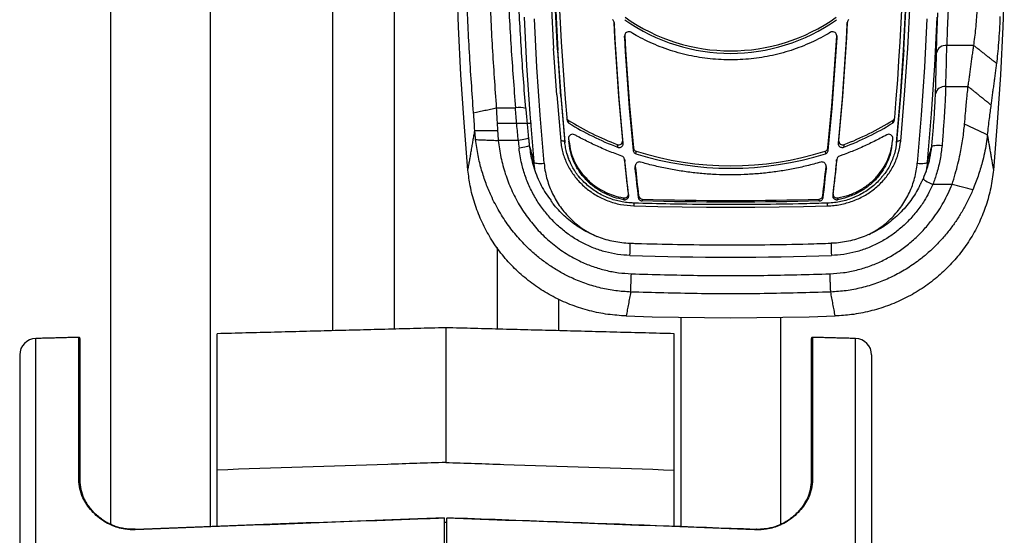
# Model space of a CAD drawing. Units: inches. Extents: x -27 to 693, y 14 to 2314.
# Drawn here: x 142 to 620, y 783 to 1034 of the extents above; entities that cross this region are included whole.
import ezdxf

# ---------------------------------------------------------------- set-up
doc = ezdxf.new("R2010")
doc.units = ezdxf.units.IN
doc.header["$MEASUREMENT"] = 0

# ---------------------------------------------------------------- blocks, each defined once
blk = doc.blocks.new('A$Ce2962a78')
at = {"color": 7, "linetype": 'Continuous', "lineweight": 25}
for p, q in [((350.41, 1098.5), (350.41, 869.54)), ((381.7, 1016.52), (380.95, 1039.75)), ((646.88, 1039.75), (646.12, 1016.52)), ((426.67, 1028.47), (427.83, 1005.98)), ((429.82, 1005.44), (428.67, 1027.9)), ((428.73, 1027.53), (429.88, 1005.06)), ((430.64, 1027.8), (431.08, 1018.56)), ((596.75, 1018.56), (597.18, 1027.8)), ((597.94, 1005.06), (599.1, 1027.53)), ((598, 1005.44), (599.15, 1027.9)), ((599.99, 1005.98), (601.15, 1028.47)), ((413.59, 1021.35), (414.75, 997.84)), ((419.74, 997.04), (418.58, 1020.48)), ((609.25, 1020.48), (608.08, 997.04)), ((613.07, 997.84), (614.24, 1021.35)), ((382.84, 993.29), (381.7, 1016.52)), ((431.08, 1018.56), (431.57, 1009.32)), ((457.25, 1018.67), (457.23, 1018.86)), ((457.63, 1011.48), (457.25, 1018.67)), ((457.79, 1010.46), (457.41, 1017.68)), ((570.42, 1017.68), (570.03, 1010.46)), ((570.58, 1018.67), (570.19, 1011.48)), ((570.6, 1018.86), (570.58, 1018.67)), ((596.25, 1009.32), (596.75, 1018.56)), ((646.12, 1016.52), (644.98, 993.29)), ((458.06, 1004.3), (457.63, 1011.48)), ((458.22, 1003.23), (457.79, 1010.46)), ((462.23, 1011.38), (462.63, 1004.51)), ((462.44, 1012.62), (462.4, 1012.15)), ((462.4, 1012.15), (462.81, 1005.33)), ((462.45, 1012.66), (462.44, 1012.62)), ((565.02, 1005.33), (565.42, 1012.15)), ((565.19, 1004.51), (565.6, 1011.38)), ((565.42, 1012.15), (565.37, 1012.66)), ((570.03, 1010.46), (569.6, 1003.23)), ((570.19, 1011.48), (569.76, 1004.3)), ((429.37, 983.5), (427.83, 1005.98)), ((429.82, 1005.44), (431.36, 982.99)), ((431.42, 982.62), (429.88, 1005.06)), ((431.57, 1009.32), (432.13, 1000.09)), ((462.81, 1005.33), (463.25, 998.51)), ((564.58, 998.51), (565.02, 1005.33)), ((595.69, 1000.09), (596.25, 1009.32)), ((596.4, 982.62), (597.94, 1005.06)), ((598, 1005.44), (596.46, 982.99)), ((598.45, 983.5), (599.99, 1005.98)), ((632.01, 1007.54), (618.92, 1007.54)), ((432.13, 1000.09), (432.76, 990.86)), ((458.53, 997.11), (458.06, 1004.3)), ((458.7, 996.01), (458.22, 1003.23)), ((462.63, 1004.51), (463.07, 997.65)), ((564.75, 997.65), (565.19, 1004.51)), ((569.6, 1003.23), (569.13, 996.01)), ((569.76, 1004.3), (569.29, 997.11)), ((595.06, 990.86), (595.69, 1000.09)), ((414.75, 997.84), (416.31, 974.34)), ((421.29, 973.62), (419.74, 997.04)), ((459.04, 989.93), (458.53, 997.11)), ((459.21, 988.79), (458.7, 996.01)), ((463.07, 997.65), (463.55, 990.78)), ((463.25, 998.51), (463.72, 991.7)), ((564.1, 991.7), (564.58, 998.51)), ((564.27, 990.78), (564.75, 997.65)), ((569.13, 996.01), (568.62, 988.79)), ((569.29, 997.11), (568.79, 989.93)), ((608.08, 997.04), (606.53, 973.62)), ((611.51, 974.34), (613.07, 997.84)), ((384.36, 970.09), (382.84, 993.29)), ((432.76, 990.86), (433.45, 981.63)), ((463.55, 990.78), (464.06, 983.92)), ((463.72, 991.7), (464.23, 984.89)), ((563.59, 984.89), (564.1, 991.7)), ((563.76, 983.92), (564.27, 990.78)), ((594.37, 981.63), (595.06, 990.86)), ((644.98, 993.29), (643.46, 970.09)), ((459.59, 982.76), (459.04, 989.93)), ((459.76, 981.58), (459.21, 988.79)), ((568.62, 988.79), (568.06, 981.58)), ((568.79, 989.93), (568.24, 982.76)), ((618.4, 987.53), (629.3, 987.53)), ((429.37, 983.5), (431.3, 961.05)), ((431.36, 982.99), (433.29, 960.57)), ((431.42, 982.62), (433.34, 960.2)), ((433.45, 981.63), (434.21, 972.41)), ((460.17, 975.58), (459.59, 982.76)), ((460.35, 974.36), (459.76, 981.58)), ((464.06, 983.92), (464.61, 977.06)), ((464.23, 984.89), (464.78, 978.08)), ((563.04, 978.08), (563.59, 984.89)), ((563.21, 977.06), (563.76, 983.92)), ((568.06, 981.58), (567.47, 974.36)), ((568.24, 982.76), (567.65, 975.58)), ((593.61, 972.41), (594.37, 981.63)), ((594.48, 960.2), (596.4, 982.62)), ((596.46, 982.99), (594.54, 960.57)), ((596.53, 961.05), (598.45, 983.5)), ((400, 977.12), (409.34, 977.12)), ((464.61, 977.06), (465.2, 970.2)), ((464.78, 978.08), (465.36, 971.28)), ((562.46, 971.28), (563.04, 978.08)), ((562.62, 970.2), (563.21, 977.06)), ((416.31, 974.34), (418.25, 950.87)), ((423.23, 950.23), (421.29, 973.62)), ((434.21, 972.41), (434.22, 972.32)), ((460.8, 968.41), (460.17, 975.58)), ((460.98, 967.15), (460.35, 974.36)), ((567.47, 974.36), (566.84, 967.15)), ((567.65, 975.58), (567.02, 968.41)), ((593.6, 972.32), (593.61, 972.41)), ((606.53, 973.62), (604.6, 950.23)), ((609.57, 950.87), (611.51, 974.34)), ((386.26, 946.92), (384.36, 970.09)), ((400.25, 969.73), (417.11, 969.73)), ((461.47, 961.24), (460.8, 968.41)), ((461.66, 959.94), (460.98, 967.15)), ((465.2, 970.2), (465.83, 963.35)), ((465.36, 971.28), (465.98, 964.47)), ((561.84, 964.47), (562.46, 971.28)), ((562, 963.35), (562.62, 970.2)), ((566.84, 967.15), (566.17, 959.94)), ((567.02, 968.41), (566.35, 961.24)), ((643.46, 970.09), (641.57, 946.92)), ((413.41, 961.72), (412.56, 961.56)), ((414.16, 961.9), (413.41, 961.72)), ((414.78, 962.09), (414.16, 961.9)), ((415.25, 962.28), (414.78, 962.09)), ((415.54, 962.46), (415.25, 962.28)), ((415.65, 962.64), (415.54, 962.46)), ((435.13, 962.13), (435.13, 962.12)), ((465.83, 963.35), (466.49, 956.5)), ((465.98, 964.47), (466.64, 957.67)), ((561.18, 957.67), (561.84, 964.47)), ((561.34, 956.5), (562, 963.35)), ((410.67, 961.31), (400.95, 961.31)), ((411.63, 961.42), (410.67, 961.31)), ((412.02, 957.74), (411.06, 957.63)), ((412.56, 961.56), (411.63, 961.42)), ((412.94, 957.88), (412.02, 957.74)), ((413.8, 958.05), (412.94, 957.88)), ((414.55, 958.22), (413.8, 958.05)), ((415.17, 958.41), (414.55, 958.22)), ((415.63, 958.6), (415.17, 958.41)), ((415.92, 958.79), (415.63, 958.6)), ((416.03, 958.96), (415.92, 958.79)), ((431.67, 961.07), (431.3, 961.05)), ((432.03, 961.06), (431.67, 961.07)), ((432.37, 961.03), (432.03, 961.06)), ((432.67, 960.98), (432.37, 961.03)), ((432.92, 960.9), (432.67, 960.98)), ((433.11, 960.81), (432.92, 960.9)), ((433.23, 960.69), (433.11, 960.81)), ((433.29, 960.57), (433.23, 960.69)), ((435.39, 960.03), (435.24, 961)), ((592.43, 960.03), (592.59, 961)), ((594.59, 960.69), (594.54, 960.57)), ((594.72, 960.81), (594.59, 960.69)), ((594.91, 960.9), (594.72, 960.81)), ((595.15, 960.98), (594.91, 960.9)), ((595.45, 961.03), (595.15, 960.98)), ((595.79, 961.06), (595.45, 961.03)), ((596.15, 961.07), (595.79, 961.06)), ((596.53, 961.05), (596.15, 961.07)), ((611.63, 958.36), (611.77, 958.55)), ((611.77, 958.55), (612.08, 958.71)), ((612.08, 958.71), (612.55, 958.84)), ((612.55, 958.84), (613.17, 958.94)), ((613.17, 958.94), (613.92, 959)), ((613.92, 959), (614.76, 959.01)), ((614.76, 959.01), (615.66, 958.99)), ((615.66, 958.99), (616.6, 958.92)), ((418.25, 950.87), (418.39, 950.67)), ((418.39, 950.67), (418.7, 950.49)), ((418.7, 950.49), (419.18, 950.35)), ((419.18, 950.35), (419.8, 950.24)), ((419.8, 950.24), (420.54, 950.18)), ((420.54, 950.18), (421.38, 950.15)), ((421.38, 950.15), (422.29, 950.17)), ((422.29, 950.17), (423.23, 950.23)), ((462.39, 952.01), (462.38, 952.11)), ((462.6, 949.95), (462.39, 952.01)), ((462.76, 949), (462.54, 951.07)), ((462.82, 947.88), (462.6, 949.95)), ((462.97, 946.94), (462.76, 949)), ((463.04, 945.81), (462.82, 947.88)), ((467.37, 947.85), (467.56, 946.07)), ((467.57, 949.17), (467.56, 948.7)), ((467.56, 948.7), (467.75, 946.92)), ((467.59, 949.28), (467.57, 949.17)), ((560.07, 946.92), (560.26, 948.7)), ((560.25, 949.17), (560.23, 949.28)), ((560.26, 948.7), (560.25, 949.17)), ((560.26, 946.07), (560.45, 947.85)), ((565, 947.88), (564.78, 945.81)), ((565.07, 949), (564.85, 946.94)), ((565.22, 949.95), (565, 947.88)), ((565.28, 951.07), (565.07, 949)), ((565.43, 952.01), (565.22, 949.95)), ((565.45, 952.11), (565.43, 952.01)), ((604.6, 950.23), (605.54, 950.17)), ((605.54, 950.17), (606.44, 950.15)), ((606.44, 950.15), (607.28, 950.18)), ((607.28, 950.18), (608.02, 950.24)), ((608.02, 950.24), (608.64, 950.35)), ((608.64, 950.35), (609.12, 950.49)), ((609.12, 950.49), (609.43, 950.67)), ((609.43, 950.67), (609.57, 950.87)), ((463.19, 944.87), (462.97, 946.94)), ((463.27, 943.75), (463.04, 945.81)), ((463.42, 942.81), (463.19, 944.87)), ((463.5, 941.68), (463.27, 943.75)), ((463.65, 940.75), (463.42, 942.81)), ((467.56, 946.07), (467.76, 944.28)), ((467.75, 946.92), (467.94, 945.14)), ((467.76, 944.28), (467.95, 942.49)), ((467.94, 945.14), (468.14, 943.36)), ((468.14, 943.36), (468.34, 941.58)), ((559.49, 941.58), (559.68, 943.36)), ((559.68, 943.36), (559.88, 945.14)), ((559.87, 942.49), (560.06, 944.28)), ((559.88, 945.14), (560.07, 946.92)), ((560.06, 944.28), (560.26, 946.07)), ((564.4, 942.81), (564.18, 940.75)), ((564.55, 943.75), (564.33, 941.68)), ((564.63, 944.87), (564.4, 942.81)), ((564.78, 945.81), (564.55, 943.75)), ((564.85, 946.94), (564.63, 944.87)), ((607.56, 942.8), (607.57, 942.62)), ((607.57, 942.62), (607.77, 942.36)), ((463.73, 939.62), (463.5, 941.68)), ((463.88, 938.68), (463.65, 940.75)), ((463.96, 937.55), (463.73, 939.62)), ((464.11, 936.62), (463.88, 938.68)), ((467.95, 942.49), (468.15, 940.71)), ((468.15, 940.71), (468.35, 938.92)), ((468.34, 941.58), (468.54, 939.8)), ((468.35, 938.92), (468.56, 937.14)), ((468.54, 939.8), (468.74, 938.02)), ((468.74, 938.02), (468.94, 936.24)), ((558.88, 936.24), (559.08, 938.02)), ((559.08, 938.02), (559.29, 939.8)), ((559.27, 937.14), (559.47, 938.92)), ((559.29, 939.8), (559.49, 941.58)), ((559.47, 938.92), (559.67, 940.71)), ((559.67, 940.71), (559.87, 942.49)), ((563.94, 938.68), (563.71, 936.62)), ((564.09, 939.62), (563.86, 937.55)), ((564.18, 940.75), (563.94, 938.68)), ((564.33, 941.68), (564.09, 939.62)), ((607.77, 942.36), (608.17, 942.04)), ((608.17, 942.04), (608.74, 941.66)), ((608.74, 941.66), (609.45, 941.24)), ((609.45, 941.24), (610.28, 940.81)), ((610.28, 940.81), (611.19, 940.37)), ((611.19, 940.37), (612.14, 939.95)), ((621.54, 939.95), (612.14, 939.95)), ((464.2, 935.49), (463.96, 937.55)), ((464.35, 934.56), (464.11, 936.62)), ((468.56, 937.14), (468.76, 935.35)), ((468.76, 935.35), (468.97, 933.57)), ((468.94, 936.24), (469.15, 934.47)), ((558.67, 934.47), (558.88, 936.24)), ((558.85, 933.57), (559.06, 935.35)), ((559.06, 935.35), (559.27, 937.14)), ((563.71, 936.62), (563.47, 934.56)), ((563.86, 937.55), (563.62, 935.49)), ((466.82, 929.5), (478.59, 929.19)), ((476.13, 931.75), (470.91, 931.88)), ((471.08, 932.72), (476.28, 932.59)), ((481.35, 931.63), (476.13, 931.75)), ((476.28, 932.59), (481.47, 932.48)), ((478.59, 929.19), (490.36, 928.98)), ((486.57, 931.53), (481.35, 931.63)), ((481.47, 932.48), (486.67, 932.38)), ((491.79, 931.45), (486.57, 931.53)), ((486.67, 932.38), (491.87, 932.3)), ((490.36, 928.98), (502.14, 928.84)), ((497.01, 931.39), (491.79, 931.45)), ((491.87, 932.3), (497.07, 932.23)), ((502.23, 931.34), (497.01, 931.39)), ((497.07, 932.23), (502.27, 932.19)), ((502.14, 928.84), (513.91, 928.8)), ((507.45, 931.31), (502.23, 931.34)), ((502.27, 932.19), (507.47, 932.16)), ((512.67, 931.3), (507.45, 931.31)), ((507.47, 932.16), (512.67, 932.14)), ((512.67, 932.14), (515.16, 932.14)), ((512.67, 931.3), (512.67, 932.14)), ((515.16, 931.3), (512.67, 931.3)), ((513.91, 928.8), (525.69, 928.84)), ((515.16, 932.14), (520.36, 932.16)), ((515.16, 931.3), (515.16, 932.14)), ((520.38, 931.31), (515.16, 931.3)), ((520.36, 932.16), (525.55, 932.19)), ((525.6, 931.34), (520.38, 931.31)), ((525.55, 932.19), (530.75, 932.23)), ((530.82, 931.39), (525.6, 931.34)), ((525.69, 928.84), (537.46, 928.98)), ((530.75, 932.23), (535.95, 932.3)), ((536.04, 931.45), (530.82, 931.39)), ((535.95, 932.3), (541.15, 932.38)), ((541.26, 931.53), (536.04, 931.45)), ((537.46, 928.98), (549.23, 929.19)), ((541.15, 932.38), (546.35, 932.48)), ((546.48, 931.63), (541.26, 931.53)), ((546.35, 932.48), (551.55, 932.59)), ((551.69, 931.75), (546.48, 931.63)), ((549.23, 929.19), (561, 929.5)), ((551.55, 932.59), (556.74, 932.72)), ((556.91, 931.88), (551.69, 931.75)), ((400.41, 909.21), (400.41, 869.54)), ((463.14, 875.93), (475.83, 875.56)), ((551.99, 875.56), (564.69, 875.93)), ((475.83, 875.56), (488.52, 875.3)), ((488.52, 875.3), (501.22, 875.15)), ((501.22, 875.15), (513.91, 875.09)), ((513.91, 875.09), (526.61, 875.15)), ((526.61, 875.15), (539.3, 875.3)), ((539.3, 875.3), (551.99, 875.56)), ((264.41, 773.58), (264.41, 867.29)), ((375.41, 870.2), (375.41, 804.68)), ((486.41, 773.59), (486.41, 867.29)), ((176.2, 253.61), (176.2, 864.98)), ((197.1, 796.39), (197.1, 865.53)), ((197.61, 865.03), (197.61, 796)), ((553.21, 796), (553.21, 865.03)), ((553.72, 865.53), (553.72, 796.39)), ((574.62, 253.61), (574.62, 864.98)), ((168.41, 856.98), (168.41, 261.61)), ((582.41, 856.98), (582.41, 261.61)), ((374.91, 709.95), (374.91, 777.59)), ((375.91, 709.95), (375.91, 777.59)), ((224.59, 772.09), (224.59, 772.1)), ((224.59, 772.03), (224.59, 772.09)), ((224.6, 771.94), (224.59, 772.03)), ((526.22, 771.94), (526.23, 772.03)), ((526.23, 772.09), (526.23, 772.1)), ((526.23, 772.03), (526.23, 772.09))]:
    blk.add_line(p, q, dxfattribs=at)
for centre, radius, start, end in [((455.25, 1018.54), 2, 9.1846, 51.8015), ((513.91, 1092.62), 88.93, 234.668, 305.332), ((513.91, 1093.67), 88.76, 234.7184, 305.2816), ((572.57, 1018.54), 2, 128.1985, 170.8154), ((464.4, 1012.21), 2, 58.7868, 166.851), ((563.42, 1012.21), 2, 13.149, 121.2132), ((618.46, 1002.93), 4.63, 84.2081, 167.3576), ((617.9, 982.96), 4.6, 83.7184, 166.6688), ((411.28, 967.68), 9.63, 71.5691, 101.5774), ((436.2, 972.59), 2, 184.8951, 187.9217), ((435.93, 972.58), 1.73, 188.6766, 241.6822), ((591.89, 972.58), 1.73, 298.3175, 351.3241), ((591.62, 972.59), 2, 352.0783, 355.1049), ((512.22, 1096.74), 147.45, 238.4683, 248.7231), ((512.24, 1095.74), 147.66, 238.5982, 248.8265), ((515.58, 1095.74), 147.66, 291.1735, 301.4018), ((515.6, 1096.74), 147.45, 291.2769, 301.5317), ((437.12, 962.32), 2, 60.9343, 185.3455), ((590.7, 962.32), 2, 354.6545, 119.0657), ((459.46, 961.21), 2.01, 248.3238, 0.9652), ((468.56, 957.92), 1.93, 187.2105, 252.9964), ((559.27, 957.92), 1.93, 287.0041, 352.789), ((568.36, 961.21), 2.01, 179.0347, 291.6763), ((460.4, 951.8), 2, 9.1111, 70.3747), ((513.91, 1100.67), 152.89, 252.4605, 287.5395), ((513.91, 1101.72), 152.72, 252.5008, 287.4992), ((567.42, 951.8), 2, 109.6253, 170.8889), ((469.55, 948.85), 2, 73.8705, 167.5616), ((558.27, 948.85), 2, 12.4384, 106.1295), ((462.22, 935.32), 1.99, 259.1831, 4.7285), ((471.14, 934.73), 2.01, 187.5281, 268.2582), ((556.68, 934.73), 2.01, 271.7417, 352.4716), ((565.6, 935.33), 1.99, 175.2711, 280.796), ((494.73, 928.9), 27.91, 176.054, 178.7608), ((532.44, 928.87), 28.57, 1.2596, 3.9048), ((227.75, 915.17), 237.41, 357.6296, 359.0394), ((801.14, 915.2), 238.48, 180.9646, 182.3681), ((176.41, 856.98), 8, 91.5, 180), ((197.11, 865.03), 0.5, 0, 91.5), ((553.71, 865.03), 0.5, 88.5, 180), ((574.41, 856.98), 8, 0, 88.5), ((197.16, 795.93), 0.458, 8.4083, 97.5432), ((553.66, 795.93), 0.458, 82.4568, 171.5917)]:
    blk.add_arc(centre, radius, start, end, dxfattribs=at)
for centre, major_axis, ratio, start_param, end_param in [((-885.85, 1022.45), (-1504.88, 0), 0.79537, 3.112421, 3.12914), ((1913.67, 1138.08), (0, -1616.39), 0.935458, 4.821971, 4.824263), ((513.91, 2551.95), (0, -1647.43), 0.935458, 6.251416, 6.314955)]:
    blk.add_ellipse(centre, major_axis=major_axis, ratio=ratio, start_param=start_param, end_param=end_param, dxfattribs=at)
for points, knots in [([(409.34, 1208.52), (408.59, 1199.14), (407.09, 1180.37), (405.6, 1151.96), (404.67, 1123.39), (404.35, 1094.53), (404.64, 1065.42), (405.57, 1036.06), (407.06, 1006.62), (408.58, 986.95), (409.34, 977.12)], [0, 0, 0, 0, 0.124158, 0.248366, 0.372573, 0.496731, 0.622522, 0.748365, 0.874208, 1, 1, 1, 1]), ([(414.32, 976.82), (413.57, 986.46), (412.08, 1005.75), (410.59, 1034.62), (409.66, 1063.4), (409.34, 1092.2), (409.63, 1121), (410.55, 1149.76), (412.05, 1178.36), (413.56, 1197.25), (414.32, 1206.69)], [0, 0, 0, 0, 0.1241523, 0.2483547, 0.3725567, 0.4967084, 0.6225049, 0.7483537, 0.8742029, 1, 1, 1, 1]), ([(388.95, 974.83), (388.25, 984.63), (386.87, 1004.22), (385.51, 1033.5), (384.63, 1062.65), (384.52, 1081.97), (384.47, 1091.63)], [0, 0, 0, 0, 0.250681, 0.500841, 0.75058, 1, 1, 1, 1]), ([(395.56, 1093.88), (395.61, 1084.23), (395.72, 1064.92), (396.59, 1035.78), (397.94, 1006.51), (399.32, 986.92), (400, 977.12)], [0, 0, 0, 0, 0.249383, 0.499119, 0.749296, 1, 1, 1, 1]), ([(619.55, 1024.27), (619.47, 1022.67), (619.32, 1019.42), (619.14, 1014.97), (619, 1010.88), (618.95, 1008.66), (618.92, 1007.54)], [0, 0, 0, 0, 0.247277, 0.501718, 0.747336, 1, 1, 1, 1]), ([(632.01, 1007.54), (632.2, 1008.8), (632.57, 1011.23), (633.05, 1015.57), (633.43, 1019.9), (633.61, 1022.86), (633.7, 1024.27)], [0, 0, 0, 0, 0.283092, 0.54411, 0.783069, 1, 1, 1, 1]), ([(613.94, 1003.95), (613.96, 1005.21), (614.01, 1007.78), (614.15, 1012.48), (614.33, 1017.7), (614.48, 1021.48), (614.56, 1023.39)], [0, 0, 0, 0, 0.245709, 0.498485, 0.745639, 1, 1, 1, 1]), ([(644.78, 1021.58), (644.68, 1019.37), (644.48, 1014.95), (644.07, 1008.87), (643.6, 1003.32), (643.25, 1000.29), (643.08, 998.78)], [0, 0, 0, 0, 0.250515, 0.500316, 0.749817, 1, 1, 1, 1]), ([(457.25, 1018.67), (457.26, 1018.6), (457.31, 1018.27), (457.36, 1017.95), (457.41, 1017.68)], [0, 0, 0, 0, 0.201318, 1, 1, 1, 1]), ([(570.42, 1017.68), (570.46, 1017.95), (570.51, 1018.27), (570.57, 1018.6), (570.58, 1018.67)], [0, 0, 0, 0, 0.798682, 1, 1, 1, 1]), ([(462.28, 1011.85), (462.26, 1011.8), (462.21, 1011.65), (462.22, 1011.49), (462.23, 1011.38)], [0, 0, 0, 0, 0.301626, 1, 1, 1, 1]), ([(462.23, 1011.38), (462.27, 1011.55), (462.32, 1011.81), (462.38, 1012.06), (462.4, 1012.15)], [0, 0, 0, 0, 0.6693676, 1, 1, 1, 1]), ([(562.39, 1013.92), (561.61, 1013.46), (559.33, 1012.11), (555.43, 1010.06), (550.66, 1007.87), (545.75, 1005.96), (540.73, 1004.32), (535.61, 1002.97), (530.42, 1001.9), (525.17, 1001.13), (519.88, 1000.65), (514.57, 1000.46), (509.26, 1000.57), (503.96, 1000.98), (498.7, 1001.68), (493.5, 1002.68), (488.36, 1003.96), (483.32, 1005.52), (478.38, 1007.37), (473.57, 1009.49), (469.25, 1011.68), (466.59, 1013.24), (465.44, 1013.92)], [0, 0, 0, 0, 0.027006, 0.078853, 0.130701, 0.182546, 0.234387, 0.286226, 0.338061, 0.389894, 0.441726, 0.493556, 0.545385, 0.597214, 0.649043, 0.700872, 0.752702, 0.804533, 0.856366, 0.908201, 0.960039, 1, 1, 1, 1]), ([(565.42, 1012.15), (565.44, 1012.06), (565.5, 1011.81), (565.56, 1011.55), (565.6, 1011.38)], [0, 0, 0, 0, 0.330632, 1, 1, 1, 1]), ([(613.42, 984.02), (613.49, 986.09), (613.72, 992.73), (613.85, 999.37), (613.94, 1003.95)], [0, 0, 0, 0, 0.311364, 1, 1, 1, 1]), ([(618.4, 987.53), (618.37, 986.61), (618.3, 984.76), (618.16, 981.61), (617.97, 978.19), (617.69, 973.44), (617.34, 968.35), (616.94, 963.07), (616.72, 960.3), (616.6, 958.92)], [0, 0, 0, 0, 0.125566, 0.251133, 0.380683, 0.510233, 0.751515, 0.875757, 1, 1, 1, 1]), ([(627.56, 969.23), (627.71, 971.03), (627.99, 974.37), (628.37, 978.63), (628.69, 981.96), (628.95, 984.45), (629.15, 986.23), (629.25, 987.16), (629.3, 987.53)], [0, 0, 0, 0, 0.256768, 0.477514, 0.662222, 0.810879, 0.923474, 1, 1, 1, 1]), ([(611.63, 958.36), (611.84, 960.76), (612.28, 965.62), (612.79, 972.44), (613.12, 977.66), (613.32, 981.46), (613.38, 983.17), (613.42, 984.02)], [0, 0, 0, 0, 0.24134, 0.489695, 0.740723, 0.870362, 1, 1, 1, 1]), ([(400, 977.12), (400.12, 975.22), (400.33, 971.57), (400.53, 967.89), (400.62, 966.12)], [0, 0, 0, 0, 0.519055, 1, 1, 1, 1]), ([(410.67, 961.31), (410.44, 963.9), (409.96, 969.16), (409.55, 974.44), (409.34, 977.12)], [0, 0, 0, 0, 0.493705, 1, 1, 1, 1]), ([(414.32, 976.82), (414.52, 974.48), (414.93, 969.74), (415.41, 965.02), (415.65, 962.64)], [0, 0, 0, 0, 0.493662, 1, 1, 1, 1]), ([(640.36, 978.59), (640.21, 977.58), (639.93, 975.55), (639.49, 972.01), (639.05, 968.19), (638.75, 965.42), (638.61, 964.03)], [0, 0, 0, 0, 0.2505, 0.501364, 0.750619, 1, 1, 1, 1]), ([(389.57, 966.1), (389.47, 967.56), (389.27, 970.48), (389.06, 973.38), (388.95, 974.83)], [0, 0, 0, 0, 0.499836, 1, 1, 1, 1]), ([(434.21, 972.41), (434.23, 972.26), (434.29, 971.84), (434.35, 971.42), (434.39, 971.14)], [0, 0, 0, 0, 0.345439, 1, 1, 1, 1]), ([(593.44, 971.14), (593.47, 971.42), (593.53, 971.84), (593.59, 972.26), (593.61, 972.41)], [0, 0, 0, 0, 0.654561, 1, 1, 1, 1]), ([(434.39, 971.14), (434.43, 970.93), (434.51, 970.51), (434.86, 970.01), (435.17, 969.79), (435.3, 969.7)], [0, 0, 0, 0, 0.368913, 0.737803, 1, 1, 1, 1]), ([(435.3, 969.7), (435.26, 970.01), (435.19, 970.46), (435.13, 970.91), (435.11, 971.06)], [0, 0, 0, 0, 0.677855, 1, 1, 1, 1]), ([(592.52, 969.7), (592.7, 969.83), (593.06, 970.1), (593.35, 970.63), (593.41, 970.99), (593.44, 971.14)], [0, 0, 0, 0, 0.3689152, 0.7378039, 1, 1, 1, 1]), ([(592.71, 971.06), (592.69, 970.91), (592.63, 970.46), (592.56, 970.01), (592.52, 969.7)], [0, 0, 0, 0, 0.322145, 1, 1, 1, 1]), ([(621.54, 939.95), (622.06, 941.63), (623.07, 944.91), (624.36, 949.84), (625.66, 955.56), (626.84, 962.13), (627.32, 966.87), (627.56, 969.23)], [0, 0, 0, 0, 0.173325, 0.339068, 0.49742, 0.749654, 1, 1, 1, 1]), ([(465.29, 887.58), (462.87, 887.74), (458.02, 888.05), (450.84, 889.43), (443.79, 891.46), (437.5, 893.97), (431.93, 896.77), (427.04, 899.7), (422.31, 903.03), (417.76, 906.77), (413.97, 910.39), (410.86, 913.75), (408.34, 916.75), (405.92, 919.93), (403.6, 923.3), (401.4, 926.85), (399.34, 930.58), (397.15, 935.07), (394.91, 940.49), (392.77, 947.01), (391.01, 954.15), (390.32, 959.16), (389.97, 961.75)], [0, 0, 0, 0, 0.06287, 0.125951, 0.189333, 0.253108, 0.30169, 0.351049, 0.401222, 0.45224, 0.504137, 0.537412, 0.571427, 0.606189, 0.641702, 0.677975, 0.715012, 0.752818, 0.808246, 0.867912, 0.931826, 1, 1, 1, 1]), ([(461.07, 953.68), (459.96, 954.09), (456.71, 955.27), (451.43, 957.44), (445.38, 960.22), (440.96, 962.49), (438.59, 963.79), (438.09, 964.07)], [0, 0, 0, 0, 0.140466, 0.408949, 0.677452, 0.931859, 1, 1, 1, 1]), ([(589.73, 964.07), (588.7, 963.5), (585.69, 961.86), (580.59, 959.33), (574.49, 956.63), (569.85, 954.8), (567.29, 953.88), (566.75, 953.68)], [0, 0, 0, 0, 0.140454, 0.408975, 0.677506, 0.931892, 1, 1, 1, 1]), ([(638.61, 964.03), (638.44, 962.59), (638.1, 959.7), (637.25, 955.2), (636, 949.95), (634.18, 943.92), (632.46, 939.56), (631.6, 937.36)], [0, 0, 0, 0, 0.1660561, 0.3329092, 0.5017258, 0.7485495, 1, 1, 1, 1]), ([(400.95, 961.31), (401.33, 958.55), (402.08, 953.07), (404.27, 945.07), (407.24, 937.33), (411.03, 929.94), (415.64, 923.03), (421.02, 916.7), (427.12, 911.02), (433.9, 906.13), (440.64, 902.46), (447.11, 899.84), (453.17, 898.07), (459.36, 896.87), (463.55, 896.6), (465.65, 896.47)], [0, 0, 0, 0, 0.084119, 0.167118, 0.249897, 0.334216, 0.417063, 0.499512, 0.583311, 0.666601, 0.749361, 0.812234, 0.874855, 0.937441, 1, 1, 1, 1]), ([(464.96, 905.35), (462.96, 905.48), (458.95, 905.76), (453.05, 907.02), (447.32, 908.88), (441.85, 911.37), (436.7, 914.43), (431.84, 918.06), (427.35, 922.23), (423.3, 926.9), (419.68, 932.06), (416.59, 937.69), (414.1, 943.72), (412.09, 950.37), (411.42, 955.07), (411.06, 957.63)], [0, 0, 0, 0, 0.072962, 0.146171, 0.219148, 0.291984, 0.365046, 0.437902, 0.513376, 0.589073, 0.664565, 0.744571, 0.824815, 0.904831, 1, 1, 1, 1]), ([(416.03, 958.96), (416.36, 956.63), (416.9, 952.83), (418.36, 947.73), (419.88, 943.54), (421.78, 939.47), (423.92, 935.53), (425.74, 933.19), (426.62, 932.04)], [0, 0, 0, 0, 0.2420306, 0.3927625, 0.5434931, 0.6981097, 0.8527221, 1, 1, 1, 1]), ([(431.3, 961.05), (431.42, 960.07), (431.77, 957.15), (433.15, 952.42), (435.7, 947.08), (439.21, 942.24), (443.51, 938), (448.53, 934.51), (454.18, 931.83), (460.33, 930.01), (464.66, 929.67), (466.82, 929.5)], [0, 0, 0, 0, 0.059294, 0.1754, 0.291505, 0.407642, 0.523783, 0.640198, 0.756615, 0.878306, 1, 1, 1, 1]), ([(441.31, 942.47), (441.17, 942.6), (439.67, 944.06), (437.5, 947.4), (435.02, 952.39), (433.74, 956.88), (433.4, 959.64), (433.29, 960.57)], [0, 0, 0, 0, 0.028298, 0.305106, 0.581877, 0.858651, 1, 1, 1, 1]), ([(441.33, 942.43), (441.2, 942.56), (439.69, 944.02), (437.53, 947.35), (435.02, 952.36), (433.74, 956.86), (433.4, 959.64), (433.29, 960.57)], [0, 0, 0, 0, 0.026516, 0.306656, 0.578881, 0.858973, 1, 1, 1, 1]), ([(435.24, 961), (435.24, 961), (435.66, 959.43), (435.91, 955.77), (437.94, 950.95), (440.22, 946.84), (442.19, 944.69), (442.96, 943.85)], [0, 0, 0, 0, 0.000003, 0.272097, 0.552106, 0.824237, 1, 1, 1, 1]), ([(461.99, 932.5), (460.43, 932.84), (457.27, 933.52), (452.79, 935.38), (448.43, 937.9), (444.41, 941.2), (440.88, 945.23), (438.16, 949.75), (436.18, 954.72), (435.66, 958.23), (435.39, 960.03)], [0, 0, 0, 0, 0.113243, 0.228682, 0.34412, 0.474158, 0.604199, 0.73396, 0.863723, 1, 1, 1, 1]), ([(435.45, 959.28), (435.48, 959.11), (435.53, 958.79), (435.58, 958.47), (435.6, 958.3)], [0, 0, 0, 0, 0.5, 1, 1, 1, 1]), ([(458.71, 959.34), (458.73, 959.21), (458.8, 958.78), (458.86, 958.35), (458.9, 958.04)], [0, 0, 0, 0, 0.28329, 1, 1, 1, 1]), ([(458.9, 958.04), (459.12, 957.98), (459.55, 957.85), (460.24, 957.94), (460.85, 958.22), (461.33, 958.68), (461.64, 959.27), (461.65, 959.71), (461.66, 959.94)], [0, 0, 0, 0, 0.164909, 0.329849, 0.494198, 0.65801, 0.821787, 1, 1, 1, 1]), ([(461.66, 959.94), (461.61, 960.25), (461.55, 960.69), (461.49, 961.12), (461.47, 961.24)], [0, 0, 0, 0, 0.716718, 1, 1, 1, 1]), ([(466.64, 957.67), (466.63, 957.59), (466.58, 957.2), (466.53, 956.81), (466.49, 956.5)], [0, 0, 0, 0, 0.208767, 1, 1, 1, 1]), ([(561, 929.5), (562.05, 929.56), (565.17, 929.73), (570.27, 930.75), (576.08, 932.84), (581.43, 935.85), (586.17, 939.65), (590.16, 944.17), (593.33, 949.31), (595.61, 954.99), (596.22, 959.03), (596.53, 961.05)], [0, 0, 0, 0, 0.059294, 0.1754, 0.291505, 0.407642, 0.523783, 0.640198, 0.756615, 0.878306, 1, 1, 1, 1]), ([(561.34, 956.5), (561.3, 956.81), (561.25, 957.2), (561.19, 957.59), (561.18, 957.67)], [0, 0, 0, 0, 0.791233, 1, 1, 1, 1]), ([(592.13, 958.31), (591.99, 957.36), (591.62, 954.89), (590.23, 951.06), (588.05, 946.92), (585.1, 942.98), (581.38, 939.39), (576.9, 936.31), (571.94, 934.01), (568.15, 932.92), (566.09, 932.55), (565.83, 932.5)], [0, 0, 0, 0, 0.074974, 0.195678, 0.316388, 0.437097, 0.573072, 0.709051, 0.844735, 0.980423, 1, 1, 1, 1]), ([(566.35, 961.24), (566.34, 961.12), (566.27, 960.69), (566.21, 960.25), (566.17, 959.94)], [0, 0, 0, 0, 0.2832819, 1, 1, 1, 1]), ([(566.17, 959.94), (566.17, 959.73), (566.17, 959.31), (566.46, 958.72), (566.93, 958.25), (567.53, 957.95), (568.23, 957.85), (568.68, 957.97), (568.92, 958.04)], [0, 0, 0, 0, 0.164913, 0.32985, 0.494201, 0.658012, 0.821787, 1, 1, 1, 1]), ([(568.92, 958.04), (568.96, 958.35), (569.03, 958.78), (569.09, 959.21), (569.11, 959.34)], [0, 0, 0, 0, 0.7167096, 1, 1, 1, 1]), ([(585.05, 943.94), (586.09, 945.2), (588.26, 947.84), (590.37, 952.02), (591.93, 956.45), (592.35, 959.35), (592.59, 961)], [0, 0, 0, 0, 0.255182, 0.5326, 0.733935, 1, 1, 1, 1]), ([(594.54, 960.57), (594.54, 960.57), (594.42, 958.77), (593.61, 954.78), (591.5, 949.51), (589.31, 945.66), (587.65, 943.85), (587.27, 943.44)], [0, 0, 0, 0, 0.000003, 0.308758, 0.617509, 0.912839, 1, 1, 1, 1]), ([(592.22, 958.29), (592.24, 958.46), (592.29, 958.78), (592.34, 959.1), (592.37, 959.27)], [0, 0, 0, 0, 0.499995, 1, 1, 1, 1]), ([(607.56, 942.8), (608.16, 944.3), (609.45, 947.51), (610.9, 952.78), (611.38, 956.48), (611.63, 958.36)], [0, 0, 0, 0, 0.302882, 0.645596, 1, 1, 1, 1]), ([(616.6, 958.92), (616.35, 956.71), (615.83, 952.21), (614.25, 945.79), (612.8, 941.79), (612.14, 939.95)], [0, 0, 0, 0, 0.345007, 0.700164, 1, 1, 1, 1]), ([(466.49, 956.5), (466.53, 956.29), (466.61, 955.88), (467.01, 955.35), (467.45, 955.04), (467.75, 954.93), (467.84, 954.9)], [0, 0, 0, 0, 0.292558, 0.585125, 0.877514, 1, 1, 1, 1]), ([(467.84, 954.9), (467.88, 955.21), (467.93, 955.6), (467.98, 955.99), (467.99, 956.07)], [0, 0, 0, 0, 0.791235, 1, 1, 1, 1]), ([(559.83, 956.07), (559.84, 955.99), (559.89, 955.6), (559.94, 955.21), (559.99, 954.9)], [0, 0, 0, 0, 0.208765, 1, 1, 1, 1]), ([(559.99, 954.9), (560.19, 954.98), (560.6, 955.16), (561.06, 955.64), (561.28, 956.12), (561.32, 956.41), (561.34, 956.5)], [0, 0, 0, 0, 0.292559, 0.585125, 0.877511, 1, 1, 1, 1]), ([(423.23, 950.23), (423.41, 948.76), (423.88, 944.85), (425.72, 938.67), (428.95, 931.97), (433.32, 925.91), (438.68, 920.67), (443.94, 916.83), (447.58, 915.22), (448.92, 914.62)], [0, 0, 0, 0, 0.097376, 0.259033, 0.420688, 0.582393, 0.744097, 0.905997, 1, 1, 1, 1]), ([(462.39, 952.01), (462.4, 951.95), (462.45, 951.63), (462.5, 951.32), (462.54, 951.07)], [0, 0, 0, 0, 0.207896, 1, 1, 1, 1]), ([(467.42, 948.44), (467.41, 948.42), (467.34, 948.24), (467.36, 948.03), (467.37, 947.85)], [0, 0, 0, 0, 0.105828, 1, 1, 1, 1]), ([(467.37, 947.85), (467.42, 948.06), (467.48, 948.34), (467.54, 948.62), (467.56, 948.7)], [0, 0, 0, 0, 0.727465, 1, 1, 1, 1]), ([(557.72, 950.77), (556.57, 950.45), (553.24, 949.51), (547.65, 948.17), (540.94, 946.85), (534.17, 945.83), (527.35, 945.1), (520.51, 944.67), (513.65, 944.53), (506.8, 944.69), (499.96, 945.14), (493.15, 945.89), (486.38, 946.94), (479.67, 948.28), (474.25, 949.6), (471.08, 950.49), (470.1, 950.77)], [0, 0, 0, 0, 0.040336, 0.117429, 0.194526, 0.271621, 0.348715, 0.425809, 0.502902, 0.579994, 0.657086, 0.734178, 0.81127, 0.888363, 0.965456, 1, 1, 1, 1]), ([(560.26, 948.7), (560.28, 948.62), (560.34, 948.34), (560.4, 948.06), (560.45, 947.85)], [0, 0, 0, 0, 0.272535, 1, 1, 1, 1]), ([(565.28, 951.07), (565.32, 951.32), (565.37, 951.63), (565.42, 951.95), (565.43, 952.01)], [0, 0, 0, 0, 0.7921038, 1, 1, 1, 1]), ([(581.16, 915.65), (583.02, 916.69), (587.07, 918.96), (592.45, 923.7), (597.24, 929.45), (600.94, 935.92), (603.55, 942.9), (604.25, 947.79), (604.6, 950.23)], [0, 0, 0, 0, 0.145177, 0.31598, 0.486991, 0.658002, 0.829, 1, 1, 1, 1]), ([(463.14, 875.93), (460.15, 876.13), (454.16, 876.52), (445.35, 878.34), (436.78, 881.03), (428.6, 884.68), (420.87, 889.18), (413.72, 894.5), (407.23, 900.58), (401.49, 907.32), (396.55, 914.63), (392.5, 922.45), (389.38, 930.66), (387.22, 938.85), (386.57, 944.33), (386.26, 946.92)], [0, 0, 0, 0, 0.077535, 0.155317, 0.232851, 0.310391, 0.388179, 0.465718, 0.543164, 0.620858, 0.698304, 0.775727, 0.853397, 0.930821, 1, 1, 1, 1]), ([(442.96, 943.85), (443.39, 943.33), (444.93, 941.45), (448.35, 938.8), (452.61, 936.29), (457.15, 934.42), (460.14, 933.75), (461.84, 933.37)], [0, 0, 0, 0, 0.09386, 0.337639, 0.588489, 0.766365, 1, 1, 1, 1]), ([(587.36, 943.48), (587.18, 943.24), (586.36, 942.18), (584.64, 940.48), (582.22, 938.38), (579.56, 936.5), (576.72, 934.84), (573.73, 933.46), (570.65, 932.35), (567.52, 931.58), (564.28, 931.06), (562.09, 930.88), (560.94, 930.79)], [0, 0, 0, 0, 0.03025, 0.13695, 0.24443, 0.35324, 0.462608, 0.5715, 0.679039, 0.784469, 0.88761, 1, 1, 1, 1]), ([(641.57, 946.92), (641.2, 944.02), (640.48, 938.22), (638.14, 929.74), (634.93, 921.55), (630.75, 913.78), (625.72, 906.51), (619.88, 899.83), (613.31, 893.85), (606.09, 888.63), (598.33, 884.21), (590.09, 880.69), (581.51, 878.1), (573, 876.44), (567.35, 876.09), (564.69, 875.93)], [0, 0, 0, 0, 0.077535, 0.155317, 0.232851, 0.310391, 0.388179, 0.465718, 0.543164, 0.620858, 0.698304, 0.775727, 0.853397, 0.930821, 1, 1, 1, 1]), ([(565.98, 933.37), (567.77, 933.78), (571.36, 934.6), (576.4, 936.85), (580.89, 939.88), (583.81, 942.3), (584.96, 943.83), (585.05, 943.94)], [0, 0, 0, 0, 0.245092, 0.49018, 0.735268, 0.98035, 1, 1, 1, 1]), ([(466.89, 930.87), (466.31, 930.9), (464.65, 930.97), (462.04, 931.28), (459.02, 931.85), (456.11, 932.71), (453.15, 933.85), (450.26, 935.28), (447.5, 936.97), (444.95, 938.91), (442.86, 940.77), (441.72, 942.06), (441.28, 942.56)], [0, 0, 0, 0, 0.0588698, 0.1697072, 0.2674827, 0.3728941, 0.4808984, 0.5939133, 0.7062046, 0.8172255, 0.9292672, 1, 1, 1, 1]), ([(466.89, 930.87), (466.31, 930.9), (464.65, 930.97), (462.04, 931.28), (459.02, 931.85), (456.11, 932.71), (453.15, 933.85), (450.26, 935.28), (447.5, 936.97), (444.95, 938.91), (442.87, 940.76), (441.74, 942.04), (441.31, 942.53)], [0, 0, 0, 0, 0.058965, 0.16998, 0.267913, 0.373494, 0.481672, 0.594869, 0.707341, 0.81854, 0.930762, 1, 1, 1, 1]), ([(562.17, 896.47), (564.35, 896.61), (568.69, 896.89), (575.11, 898.17), (581.35, 900.06), (587.36, 902.58), (593.08, 905.68), (598.45, 909.34), (603.45, 913.49), (608.02, 918.08), (612.8, 923.9), (617.58, 931.12), (620.22, 936.99), (621.54, 939.95)], [0, 0, 0, 0, 0.083431, 0.166626, 0.250514, 0.333386, 0.416453, 0.500569, 0.583273, 0.666316, 0.750433, 0.874361, 1, 1, 1, 1]), ([(605.71, 939.03), (605.07, 937.87), (603.76, 935.49), (601.45, 932.1), (598.89, 928.85), (596.1, 925.85), (593.11, 923.09), (589.96, 920.61), (586.67, 918.43), (583.24, 916.54), (579.66, 914.91), (575.95, 913.57), (572.13, 912.5), (568.24, 911.76), (565.08, 911.36), (563.23, 911.32), (562.69, 911.31)], [0, 0, 0, 0, 0.074864, 0.152921, 0.230352, 0.307048, 0.382963, 0.457985, 0.531013, 0.603486, 0.67651, 0.749907, 0.823468, 0.89691, 0.970003, 1, 1, 1, 1]), ([(612.14, 939.95), (610.84, 937.26), (608.64, 932.71), (604.52, 926.9), (600.47, 922.23), (595.99, 918.06), (591.13, 914.43), (585.97, 911.37), (580.5, 908.88), (574.78, 907.02), (568.87, 905.76), (564.86, 905.48), (562.86, 905.35)], [0, 0, 0, 0, 0.142001, 0.239466, 0.337196, 0.434639, 0.528701, 0.623028, 0.717065, 0.811283, 0.905801, 1, 1, 1, 1]), ([(631.6, 937.36), (629.92, 937.79), (626.57, 938.66), (623.22, 939.52), (621.54, 939.95)], [0, 0, 0, 0, 0.5, 1, 1, 1, 1]), ([(461.84, 933.37), (461.86, 933.28), (461.88, 933.18), (461.91, 932.95), (461.95, 932.75), (461.98, 932.56), (461.99, 932.5)], [0, 0, 0, 0, 0.309236, 0.344317, 0.786187, 1, 1, 1, 1]), ([(461.99, 932.5), (462.22, 932.48), (462.67, 932.45), (463.32, 932.66), (463.86, 933.05), (464.23, 933.6), (464.38, 934.13), (464.36, 934.45), (464.35, 934.56)], [0, 0, 0, 0, 0.180786, 0.361559, 0.542589, 0.72381, 0.904978, 1, 1, 1, 1]), ([(464.35, 934.56), (464.34, 934.64), (464.3, 934.85), (464.25, 935.16), (464.22, 935.39), (464.2, 935.49)], [0, 0, 0, 0, 0.266825, 0.678898, 1, 1, 1, 1]), ([(469.15, 934.47), (469.13, 934.37), (469.07, 934.07), (469.01, 933.77), (468.97, 933.57)], [0, 0, 0, 0, 0.322095, 1, 1, 1, 1]), ([(468.97, 933.57), (469.02, 933.36), (469.11, 932.94), (469.52, 932.41), (470.08, 932.04), (470.57, 931.9), (470.85, 931.89), (470.91, 931.88)], [0, 0, 0, 0, 0.235422, 0.470824, 0.706596, 0.942439, 1, 1, 1, 1]), ([(556.91, 931.88), (557.14, 931.91), (557.59, 931.97), (558.18, 932.31), (558.62, 932.8), (558.81, 933.25), (558.85, 933.51), (558.85, 933.57)], [0, 0, 0, 0, 0.235421, 0.470826, 0.706595, 0.942437, 1, 1, 1, 1]), ([(558.85, 933.57), (558.81, 933.77), (558.75, 934.07), (558.69, 934.37), (558.67, 934.47)], [0, 0, 0, 0, 0.677905, 1, 1, 1, 1]), ([(631.6, 937.36), (630.82, 935.58), (629.29, 932.08), (626.6, 927.11), (623.71, 922.48), (620.5, 918), (616.96, 913.69), (613.06, 909.58), (608.97, 905.83), (604.11, 901.96), (598.39, 898.14), (591.73, 894.59), (584.77, 891.71), (577.54, 889.55), (570.08, 888.08), (565.05, 887.74), (562.53, 887.58)], [0, 0, 0, 0, 0.064917, 0.127788, 0.188627, 0.247451, 0.31177, 0.374737, 0.436381, 0.496733, 0.581846, 0.665469, 0.747713, 0.832221, 0.916273, 1, 1, 1, 1]), ([(563.62, 935.49), (563.6, 935.39), (563.57, 935.16), (563.52, 934.85), (563.48, 934.64), (563.47, 934.56)], [0, 0, 0, 0, 0.321109, 0.733187, 1, 1, 1, 1]), ([(563.47, 934.56), (563.47, 934.35), (563.46, 933.92), (563.74, 933.33), (564.2, 932.85), (564.8, 932.54), (565.37, 932.45), (565.71, 932.49), (565.83, 932.5)], [0, 0, 0, 0, 0.1808267, 0.3616384, 0.5427071, 0.7239659, 0.9051732, 1, 1, 1, 1]), ([(565.83, 932.5), (565.87, 932.7), (565.91, 932.99), (565.96, 933.28), (565.98, 933.37)], [0, 0, 0, 0, 0.690764, 1, 1, 1, 1]), ([(465.13, 911.21), (465.03, 911.21), (463.65, 911.2), (460.99, 911.48), (457.17, 912.07), (453.41, 913), (449.75, 914.22), (446.16, 915.74), (442.67, 917.54), (439.28, 919.64), (436.04, 922.01), (432.99, 924.62), (430.16, 927.47), (428.02, 929.92), (426.92, 931.47), (426.58, 931.94)], [0, 0, 0, 0, 0.00617, 0.091053, 0.176094, 0.261078, 0.345877, 0.431135, 0.517962, 0.606014, 0.694862, 0.783998, 0.872766, 0.961277, 1, 1, 1, 1]), ([(560.94, 930.82), (557.14, 930.71), (546.13, 930.41), (527.89, 930.13), (506.22, 930.09), (485.88, 930.31), (472.77, 930.66), (466.88, 930.82)], [0, 0, 0, 0, 0.121146, 0.351458, 0.581771, 0.812084, 1, 1, 1, 1]), ([(470.91, 931.88), (470.95, 932.07), (471, 932.35), (471.06, 932.63), (471.08, 932.72)], [0, 0, 0, 0, 0.654614, 1, 1, 1, 1]), ([(556.74, 932.72), (556.76, 932.63), (556.82, 932.35), (556.88, 932.07), (556.91, 931.88)], [0, 0, 0, 0, 0.3453857, 1, 1, 1, 1]), ([(562.69, 911.19), (558.99, 911.07), (548.24, 910.73), (530.44, 910.4), (509.29, 910.31), (488.51, 910.54), (473.79, 910.9), (466.12, 911.15), (465.13, 911.19)], [0, 0, 0, 0, 0.113884, 0.330623, 0.547353, 0.764083, 0.969417, 1, 1, 1, 1]), ([(465.29, 887.58), (465.35, 889.06), (465.47, 892.02), (465.59, 894.98), (465.65, 896.47)], [0, 0, 0, 0, 0.5, 1, 1, 1, 1]), ([(465.65, 896.47), (476.37, 896.16), (497.82, 895.55), (530, 895.55), (551.45, 896.16), (562.17, 896.47)], [0, 0, 0, 0, 0.333365, 0.666635, 1, 1, 1, 1]), ([(562.53, 887.58), (551.73, 887.27), (530.12, 886.66), (497.7, 886.66), (476.09, 887.27), (465.29, 887.58)], [0, 0, 0, 0, 0.3333417, 0.6666584, 1, 1, 1, 1]), ([(375.41, 804.68), (366.02, 804.37), (329.02, 803.14), (292.02, 801.91), (264.41, 800.99)], [0, 0, 0, 0, 0.253919, 1, 1, 1, 1]), ([(375.41, 804.68), (384.81, 804.37), (421.81, 803.14), (458.81, 801.91), (486.41, 800.99)], [0, 0, 0, 0, 0.253919, 1, 1, 1, 1]), ([(224.6, 771.94), (223.74, 771.94), (222.03, 771.92), (219.16, 772.25), (216.07, 772.95), (212.66, 774.21), (209.39, 775.96), (206.18, 778.29), (203.32, 781.06), (200.91, 784.19), (198.88, 787.83), (197.4, 791.93), (197.2, 794.9), (197.1, 796.39)], [0, 0, 0, 0, 0.050571, 0.101148, 0.171937, 0.242794, 0.329272, 0.415854, 0.518526, 0.621754, 0.724638, 0.862318, 1, 1, 1, 1]), ([(197.61, 796), (197.71, 794.54), (197.92, 791.57), (199.21, 787.8), (200.44, 785.57), (200.86, 784.81)], [0, 0, 0, 0, 0.391754, 0.792409, 1, 1, 1, 1]), ([(553.72, 796.39), (553.62, 794.9), (553.42, 791.93), (551.94, 787.83), (549.92, 784.19), (547.5, 781.06), (544.64, 778.29), (541.43, 775.96), (538.16, 774.21), (534.75, 772.95), (531.66, 772.25), (528.79, 771.92), (527.08, 771.94), (526.22, 771.94)], [0, 0, 0, 0, 0.137682, 0.2753617, 0.3782456, 0.481474, 0.5841455, 0.6707278, 0.7572058, 0.828063, 0.8988524, 0.9494292, 1, 1, 1, 1]), ([(549.99, 784.97), (550.4, 785.67), (551.65, 787.83), (552.89, 791.56), (553.1, 794.52), (553.21, 796)], [0, 0, 0, 0, 0.197146, 0.598569, 1, 1, 1, 1]), ([(224.59, 772.18), (224.18, 772.17), (222.94, 772.11), (220.87, 772.25), (218.41, 772.6), (216.05, 773.18), (213.83, 773.96), (211.68, 774.95), (209.59, 776.13), (207.56, 777.55), (205.64, 779.15), (203.86, 780.95), (202.24, 782.9), (201.34, 784.28), (200.88, 784.98)], [0, 0, 0, 0, 0.037433, 0.114656, 0.192336, 0.269838, 0.346774, 0.423935, 0.509058, 0.598219, 0.692048, 0.790627, 0.89355, 1, 1, 1, 1]), ([(550.04, 785.21), (549.87, 784.91), (549.27, 783.85), (548, 782.17), (546.29, 780.22), (544.46, 778.51), (542.51, 776.99), (540.4, 775.62), (538.21, 774.49), (535.98, 773.57), (533.76, 772.9), (531.42, 772.43), (528.96, 772.18), (527.21, 772.09), (526.3, 772.16), (526.24, 772.17)], [0, 0, 0, 0, 0.044318, 0.157459, 0.256793, 0.351852, 0.442154, 0.527842, 0.618379, 0.693868, 0.765354, 0.84069, 0.916955, 0.993773, 1, 1, 1, 1]), ([(374.91, 777.73), (369.12, 777.52), (319.01, 775.67), (268.91, 773.77), (224.59, 772.08)], [0, 0, 0, 0, 0.115599, 1, 1, 1, 1]), ([(374.91, 777.59), (374.58, 777.58), (372.91, 777.52), (365.92, 777.25), (337.94, 776.21), (289.5, 774.39), (246.39, 772.77), (224.6, 771.94)], [0, 0, 0, 0, 0.006648, 0.03324, 0.13961, 0.565088, 1, 1, 1, 1]), ([(526.23, 772.09), (494.03, 773.31), (443.93, 775.21), (393.82, 777.06), (375.91, 777.72)], [0, 0, 0, 0, 0.64257, 1, 1, 1, 1]), ([(526.22, 771.94), (525.89, 771.96), (524.23, 772.02), (517.23, 772.28), (489.25, 773.34), (440.81, 775.16), (397.7, 776.78), (375.91, 777.59)], [0, 0, 0, 0, 0.006648, 0.03324, 0.13961, 0.565088, 1, 1, 1, 1])]:
    blk.add_open_spline(points, degree=3, knots=knots, dxfattribs=at)
for points in [[(320.41, 1074.22), (320.41, 868.76)], [(212.61, 1065.76), (212.61, 774.56)], [(261.21, 773.46), (261.21, 1065.76)], [(457.39, 1017.9), (457.23, 1018.89)], [(462.43, 1012.53), (462.27, 1011.85)], [(565.55, 1011.86), (565.37, 1012.63)], [(565.6, 1011.38), (565.54, 1011.85)], [(629.3, 987.53), (632.01, 1007.54)], [(643.08, 998.78), (632.01, 1007.54)], [(643.08, 998.78), (640.36, 978.59)], [(640.36, 978.59), (629.3, 987.53)], [(388.95, 974.83), (400, 977.12)], [(638.61, 964.03), (627.56, 969.23)], [(386.26, 946.92), (389.57, 966.09)], [(389.57, 966.1), (400.62, 966.12)], [(389.97, 961.75), (389.57, 966.1)], [(389.97, 961.75), (400.95, 961.31)], [(400.62, 966.12), (400.95, 961.31)], [(415.65, 962.64), (416.03, 958.96)], [(435.13, 962.13), (435.24, 961.02)], [(592.59, 961.02), (592.69, 962.13)], [(638.61, 964.03), (641.57, 946.92)], [(416.03, 958.96), (418.25, 950.87)], [(433.63, 958.38), (433.54, 958.74)], [(609.57, 950.87), (611.63, 958.36)], [(418.89, 946.42), (418.25, 950.87)], [(462.53, 951.17), (462.38, 952.12)], [(467.59, 949.31), (467.41, 948.45)], [(560.42, 948.45), (560.23, 949.3)], [(560.45, 947.85), (560.4, 948.44)], [(565.45, 952.12), (565.29, 951.17)], [(609.57, 950.87), (608.88, 946.27)], [(605.63, 939.11), (607.56, 942.8)], [(562.53, 887.58), (562.17, 896.47)], [(465.29, 887.58), (463.14, 875.93)], [(564.69, 875.93), (562.53, 887.58)], [(430.41, 868.76), (430.41, 884.05)], [(489.61, 875.29), (489.61, 773.47)], [(538.21, 774.54), (538.21, 875.29)], [(375.41, 870.2), (264.41, 867.29)], [(486.41, 867.29), (375.41, 870.2)], [(197.1, 865.53), (176.2, 864.98)], [(574.62, 864.98), (553.72, 865.53)], [(374.91, 775.59), (375.91, 775.61)]]:
    blk.add_open_spline(points, degree=1, dxfattribs=at)

msp = doc.modelspace()

# ---------------------------------------------------------------- block references
msp.add_blockref('A$Ce2962a78', (-26.71, 14.17))

doc.saveas('drawing.dxf')
